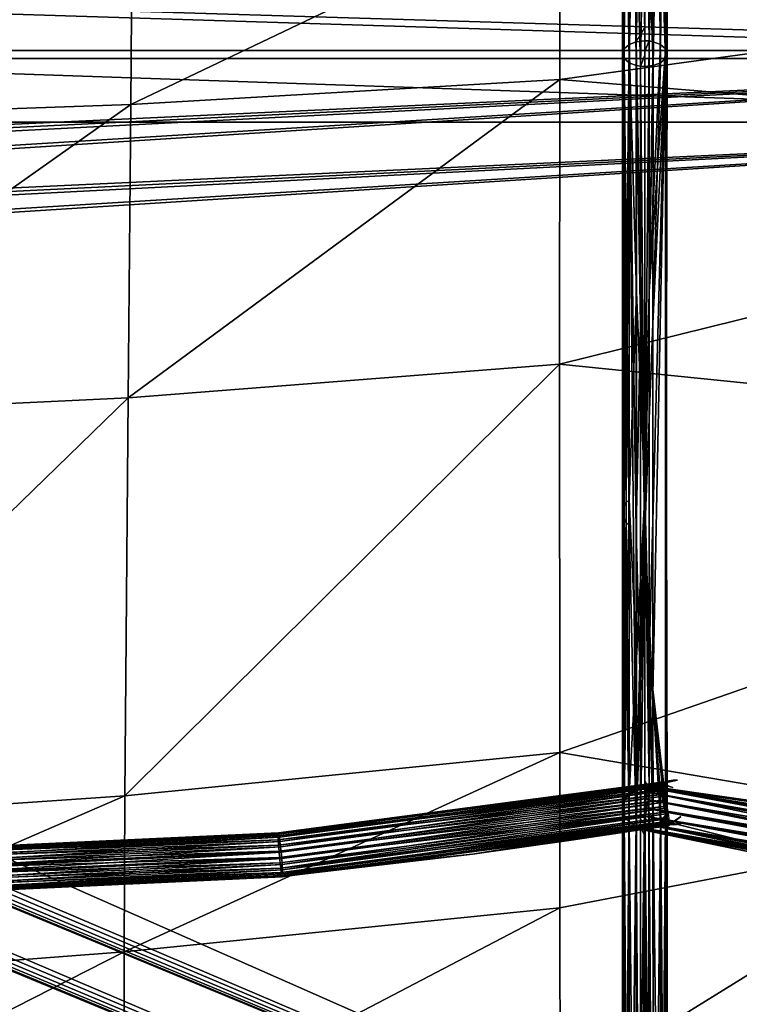
# Model space of a CAD drawing. Units: centimetres. Extents: x -13061.8 to -12994.5, y -2535.9 to -2451.7.
# Drawn here: x -13040.8 to -13034.3, y -2472.3 to -2463.5 of the extents above; entities that cross this region are included whole.
import ezdxf

# ---------------------------------------------------------------- set-up
doc = ezdxf.new("R2010")
doc.units = ezdxf.units.CM
doc.header["$MEASUREMENT"] = 0
doc.layers.add('72_NURUS_INSERT', color=7, linetype='CONTINUOUS')

# ---------------------------------------------------------------- blocks, each defined once
blk = doc.blocks.new('CP1')
at = {"layer": '72_NURUS_INSERT', "color": 13, "true_color": 0xe05656}
for points in [[(21.0268, 65.1953, 72.5887), (21.0267, 62.9866, 71.663), (21.0537, 65.1758, 72.68)], [(21.0268, 65.1953, 72.5887), (21.0419, 63.031, 71.6006), (21.0267, 62.9866, 71.663)], [(21.0537, 65.1758, 72.68), (21.0267, 62.9866, 71.663), (21.0419, 62.9423, 71.7254)], [(21.0464, 65.2149, 72.4972), (21.0419, 63.031, 71.6006), (21.0268, 65.1953, 72.5887)], [(21.0464, 65.2149, 72.4972), (21.0852, 63.0686, 71.5476), (21.0419, 63.031, 71.6006)], [(21.0537, 65.1758, 72.68), (21.0419, 62.9423, 71.7254), (21.0852, 62.9047, 71.7784)], [(21.1138, 65.2312, 72.4205), (21.0852, 63.0686, 71.5476), (21.0464, 65.2149, 72.4972)], [(21.0537, 65.1758, 72.68), (21.0852, 62.9047, 71.7784), (21.1272, 65.1605, 72.7515)], [(21.1138, 65.2312, 72.4205), (21.1501, 63.0937, 71.5122), (21.0852, 63.0686, 71.5476)], [(21.1272, 65.1605, 72.7515), (21.0852, 62.9047, 71.7784), (21.1501, 62.8795, 71.8138)], [(21.2067, 65.2383, 72.3873), (21.1501, 63.0937, 71.5122), (21.1138, 65.2312, 72.4205)], [(21.1272, 65.1605, 72.7515), (21.1877, 62.873, 71.8231), (21.2206, 65.155, 72.7774)], [(21.1272, 65.1605, 72.7515), (21.1501, 62.8795, 71.8138), (21.1877, 62.873, 71.8231)], [(21.2067, 65.2383, 72.3873), (21.2267, 63.1025, 71.4998), (21.1501, 63.0937, 71.5122)], [(21.2267, 65.155, 72.7775), (21.1877, 62.873, 71.8231), (21.2267, 62.8707, 71.8262)], [(21.2206, 65.155, 72.7774), (21.1877, 62.873, 71.8231), (21.2267, 65.155, 72.7775)], [(21.2067, 65.2383, 72.3873), (21.2267, 65.2386, 72.3863), (21.2267, 63.1025, 71.4998)], [(21.2327, 65.2385, 72.3864), (21.2267, 63.1025, 71.4998), (21.2267, 65.2386, 72.3863)], [(21.2327, 65.2385, 72.3864), (21.2656, 63.1002, 71.5029), (21.2267, 63.1025, 71.4998)], [(21.2467, 65.1552, 72.7765), (21.2267, 65.155, 72.7775), (21.3032, 62.8795, 71.8138)], [(21.3032, 62.8795, 71.8138), (21.2267, 65.155, 72.7775), (21.2267, 62.8707, 71.8262)], [(21.3262, 65.233, 72.4123), (21.2656, 63.1002, 71.5029), (21.2327, 65.2385, 72.3864)], [(21.2467, 65.1552, 72.7765), (21.3032, 62.8795, 71.8138), (21.3395, 65.1623, 72.7433)], [(21.3262, 65.233, 72.4123), (21.3032, 63.0937, 71.5122), (21.2656, 63.1002, 71.5029)], [(21.3262, 65.233, 72.4123), (21.3681, 63.0686, 71.5476), (21.3032, 63.0937, 71.5122)], [(21.3395, 65.1623, 72.7433), (21.3032, 62.8795, 71.8138), (21.3681, 62.9047, 71.7784)], [(21.3996, 65.2177, 72.4837), (21.3681, 63.0686, 71.5476), (21.3262, 65.233, 72.4123)], [(21.3395, 65.1623, 72.7433), (21.4115, 62.9423, 71.7254), (21.4069, 65.1787, 72.6665)], [(21.3395, 65.1623, 72.7433), (21.3681, 62.9047, 71.7784), (21.4115, 62.9423, 71.7254)], [(21.3996, 65.2177, 72.4837), (21.4115, 63.031, 71.6006), (21.3681, 63.0686, 71.5476)], [(21.4266, 65.1982, 72.5751), (21.4115, 63.031, 71.6006), (21.3996, 65.2177, 72.4837)], [(21.4069, 65.1787, 72.6665), (21.4267, 62.9866, 71.663), (21.4266, 65.1982, 72.5751)], [(21.4069, 65.1787, 72.6665), (21.4115, 62.9423, 71.7254), (21.4267, 62.9866, 71.663)], [(21.4266, 65.1982, 72.5751), (21.4267, 62.9866, 71.663), (21.4115, 63.031, 71.6006)], [(21.2267, 63.1025, 71.4998), (21.1501, 63.0937, 71.5122), (21.2237, 63.2143, 71.5856)], [(21.0267, 62.9866, 71.663), (21.0419, 62.9423, 71.7254), (21.0267, 63.0917, 71.7473)], [(21.0419, 63.031, 71.6006), (21.0407, 58.9209, 66.8422), (21.0267, 56.2095, 61.1237)], [(21.0267, 58.861, 66.8852), (21.0267, 62.9866, 71.663), (21.0419, 63.031, 71.6006)], [(21.0267, 56.2095, 61.1237), (21.0267, 58.861, 66.8852), (21.0419, 63.031, 71.6006)], [(21.0602, 58.9503, 66.8195), (21.0407, 58.9209, 66.8422), (21.0852, 63.0686, 71.5476)], [(21.0407, 58.9209, 66.8422), (21.0419, 63.031, 71.6006), (21.0852, 63.0686, 71.5476)], [(21.0851, 58.9747, 66.8004), (21.0602, 58.9503, 66.8195), (21.0852, 63.0686, 71.5476)], [(21.153, 60.8417, 69.3382), (21.0851, 58.9747, 66.8004), (21.0852, 63.0686, 71.5476)], [(21.1501, 63.0937, 71.5122), (21.153, 60.8417, 69.3382), (21.0852, 63.0686, 71.5476)], [(21.2267, 59.0268, 66.7731), (21.1501, 63.0937, 71.5122), (21.2267, 63.1025, 71.4998)], [(21.1501, 63.0937, 71.5122), (21.2267, 63.1025, 71.4998), (21.2267, 63.1025, 71.4998)], [(21.153, 60.8417, 69.3382), (21.1501, 63.0937, 71.5122), (21.2267, 59.0268, 66.7731)], [(21.2656, 63.1002, 71.5029), (21.2267, 63.0083, 71.426), (21.2267, 63.1025, 71.4998)], [(21.2656, 63.1002, 71.5029), (21.2267, 59.0268, 66.7731), (21.2267, 63.0083, 71.426)], [(21.2656, 63.1002, 71.5029), (21.2646, 60.849, 69.3308), (21.2267, 59.0268, 66.7731)], [(21.2646, 60.849, 69.3308), (21.2656, 63.1002, 71.5029), (21.3032, 63.0937, 71.5122)], [(21.3681, 63.0686, 71.5476), (21.2646, 60.849, 69.3308), (21.3032, 63.0937, 71.5122)], [(21.4115, 63.031, 71.6006), (21.2646, 60.849, 69.3308), (21.3681, 63.0686, 71.5476)], [(21.4115, 63.031, 71.6006), (21.2647, 57.5591, 63.9781), (21.2646, 60.849, 69.3308)], [(21.4115, 63.031, 71.6006), (21.4115, 56.2787, 61.0905), (21.2647, 57.5591, 63.9781)], [(21.4267, 62.9866, 71.663), (21.4115, 63.031, 71.6006), (21.4267, 63.0953, 71.7426)], [(21.4115, 63.031, 71.6006), (21.4267, 56.2095, 61.1237), (21.4115, 56.2787, 61.0905)], [(21.4115, 63.031, 71.6006), (21.4115, 56.1403, 61.157), (21.4267, 56.2095, 61.1237)], [(21.4267, 62.9866, 71.663), (21.4115, 56.1403, 61.157), (21.4115, 63.031, 71.6006)], [(21.4115, 63.031, 71.6006), (21.4267, 62.9866, 71.663), (21.4267, 62.9866, 71.663)], [(21.0407, 58.8008, 66.9277), (21.0419, 62.9423, 71.7254), (21.0267, 62.9866, 71.663)], [(21.0267, 62.9866, 71.663), (21.0267, 58.861, 66.8852), (21.0303, 58.829, 66.9064)], [(21.0303, 58.829, 66.9064), (21.0407, 58.8008, 66.9277), (21.0267, 62.9866, 71.663)], [(21.0419, 62.9423, 71.7254), (21.0267, 62.9866, 71.663), (21.0267, 62.9866, 71.663)], [(21.0419, 62.9423, 71.7254), (21.0407, 58.8008, 66.9277), (21.0601, 58.7699, 66.9483)], [(21.0601, 58.7699, 66.9483), (21.0852, 58.7448, 66.9664), (21.0419, 62.9423, 71.7254)], [(21.0852, 58.7448, 66.9664), (21.0852, 62.9047, 71.7784), (21.0419, 62.9423, 71.7254)], [(21.1877, 62.873, 71.8231), (21.2267, 62.9727, 71.9044), (21.2267, 62.8707, 71.8262)], [(21.2267, 62.9727, 71.9044), (21.1877, 62.873, 71.8231), (21.2267, 62.8707, 71.8262)], [(21.3004, 57.2186, 64.1528), (21.4115, 62.9423, 71.7254), (21.3003, 60.5619, 69.5833)], [(21.3003, 60.5619, 69.5833), (21.4115, 62.9423, 71.7254), (21.3681, 62.9047, 71.7784)], [(21.4115, 62.9423, 71.7254), (21.3004, 57.2186, 64.1528), (21.4115, 56.1403, 61.157)], [(21.4115, 62.9423, 71.7254), (21.4115, 56.1403, 61.157), (21.4267, 62.9866, 71.663)], [(21.0852, 62.9047, 71.7784), (21.0852, 58.7448, 66.9664), (21.1499, 56.042, 61.2043)], [(21.15, 58.7089, 66.9908), (21.0852, 62.9047, 71.7784), (21.1499, 56.042, 61.2043)], [(21.0852, 62.9047, 71.7784), (21.15, 58.7089, 66.9908), (21.1501, 62.8795, 71.8138)], [(21.15, 58.7089, 66.9908), (21.1888, 60.5545, 69.5907), (21.1501, 62.8795, 71.8138)], [(21.1888, 60.5545, 69.5907), (21.1877, 62.873, 71.8231), (21.1501, 62.8795, 71.8138)], [(21.1877, 62.873, 71.8231), (21.1888, 60.5545, 69.5907), (21.2267, 58.6847, 66.9803)], [(21.2267, 62.8707, 71.8262), (21.1877, 62.873, 71.8231), (21.2267, 58.6847, 66.9803)], [(21.2267, 58.6847, 66.9803), (21.3032, 62.8795, 71.8138), (21.2267, 62.8707, 71.8262)], [(21.3003, 60.5619, 69.5833), (21.3032, 62.8795, 71.8138), (21.2267, 58.6847, 66.9803)], [(21.3032, 62.8795, 71.8138), (21.2267, 62.8707, 71.8262), (21.2267, 62.8707, 71.8262)], [(21.3032, 62.8795, 71.8138), (21.3003, 60.5619, 69.5833), (21.3681, 62.9047, 71.7784)], [(21.153, 60.8417, 69.3382), (21.1529, 57.5506, 63.9847), (21.0851, 58.9747, 66.8004)], [(21.1529, 57.5506, 63.9847), (21.153, 60.8417, 69.3382), (21.2267, 59.0268, 66.7731)], [(21.2646, 60.849, 69.3308), (21.2647, 57.5591, 63.9781), (21.2267, 59.0268, 66.7731)], [(21.1887, 57.2101, 64.1593), (21.1888, 60.5545, 69.5907), (21.15, 58.7089, 66.9908)], [(21.1888, 60.5545, 69.5907), (21.1887, 57.2101, 64.1593), (21.2267, 58.6847, 66.9803)], [(21.3004, 57.2186, 64.1528), (21.3003, 60.5619, 69.5833), (21.2267, 58.6847, 66.9803)], [(21.0418, 56.2787, 61.0905), (21.0851, 58.9747, 66.8004), (21.085, 56.3375, 61.0621)], [(21.0851, 58.9747, 66.8004), (21.0418, 56.2787, 61.0905), (21.0602, 58.9503, 66.8195)], [(21.0851, 58.9747, 66.8004), (21.1529, 57.5506, 63.9847), (21.085, 56.3375, 61.0621)], [(21.1499, 56.377, 61.0432), (21.2267, 59.0268, 66.7731), (21.2267, 56.3908, 61.0365)], [(21.1499, 56.377, 61.0432), (21.1529, 57.5506, 63.9847), (21.2267, 59.0268, 66.7731)], [(21.2267, 59.0268, 66.7731), (21.2657, 56.3873, 61.0382), (21.2267, 56.3908, 61.0365)], [(21.2647, 57.5591, 63.9781), (21.2657, 56.3873, 61.0382), (21.2267, 59.0268, 66.7731)], [(21.0407, 58.9209, 66.8422), (21.0418, 56.2787, 61.0905), (21.0267, 56.2095, 61.1237)], [(21.0418, 56.2787, 61.0905), (21.0407, 58.9209, 66.8422), (21.0602, 58.9503, 66.8195)], [(21.0267, 58.861, 66.8852), (21.0267, 56.2095, 61.1237), (21.0418, 56.1403, 61.157)], [(21.0303, 58.829, 66.9064), (21.0267, 58.861, 66.8852), (21.0418, 56.1403, 61.157)], [(21.0418, 56.1403, 61.157), (21.0407, 58.8008, 66.9277), (21.0303, 58.829, 66.9064)], [(21.0407, 58.8008, 66.9277), (21.0418, 56.1403, 61.157), (21.085, 56.0815, 61.1853)], [(21.0601, 58.7699, 66.9483), (21.0407, 58.8008, 66.9277), (21.085, 56.0815, 61.1853)], [(21.085, 56.0815, 61.1853), (21.0852, 58.7448, 66.9664), (21.0601, 58.7699, 66.9483)], [(21.0852, 58.7448, 66.9664), (21.085, 56.0815, 61.1853), (21.1499, 56.042, 61.2043)], [(21.1887, 57.2101, 64.1593), (21.15, 58.7089, 66.9908), (21.1499, 56.042, 61.2043)], [(21.2267, 58.6847, 66.9803), (21.1876, 56.0317, 61.2093), (21.2267, 56.0282, 61.211)], [(21.1887, 57.2101, 64.1593), (21.1876, 56.0317, 61.2093), (21.2267, 58.6847, 66.9803)], [(21.3034, 56.042, 61.2043), (21.2267, 58.6847, 66.9803), (21.2267, 56.0282, 61.211)], [(21.3034, 56.042, 61.2043), (21.3004, 57.2186, 64.1528), (21.2267, 58.6847, 66.9803)], [(21.1529, 57.5506, 63.9847), (21.1499, 56.377, 61.0432), (21.085, 56.3375, 61.0621)], [(21.2647, 57.5591, 63.9781), (21.3683, 56.3375, 61.0621), (21.3034, 56.377, 61.0432)], [(21.2647, 57.5591, 63.9781), (21.4115, 56.2787, 61.0905), (21.3683, 56.3375, 61.0621)], [(21.2657, 56.3873, 61.0382), (21.2647, 57.5591, 63.9781), (21.3034, 56.377, 61.0432)], [(21.1876, 56.0317, 61.2093), (21.1887, 57.2101, 64.1593), (21.1499, 56.042, 61.2043)], [(21.3004, 57.2186, 64.1528), (21.3034, 56.042, 61.2043), (21.3683, 56.0815, 61.1853)], [(21.4115, 56.1403, 61.157), (21.3004, 57.2186, 64.1528), (21.3683, 56.0815, 61.1853)], [(21.1499, 56.377, 61.0432), (21.2267, 56.3908, 61.0365), (21.2267, 56.3908, 61.0365)], [(21.2267, 56.379, 61.0176), (21.1499, 56.377, 61.0432), (21.2267, 56.3908, 61.0365)], [(21.2631, 56.3761, 61.0193), (21.2267, 56.4525, 61.1346), (21.2267, 56.379, 61.0176)], [(21.2267, 56.4525, 61.1346), (21.2631, 56.3761, 61.0193), (21.2267, 56.379, 61.0176)], [(21.2657, 56.3873, 61.0382), (21.2267, 56.379, 61.0176), (21.2267, 56.3908, 61.0365)], [(21.2657, 56.3873, 61.0382), (21.2631, 56.3761, 61.0193), (21.2267, 56.379, 61.0176)], [(21.3034, 56.377, 61.0432), (21.2631, 56.3761, 61.0193), (21.2657, 56.3873, 61.0382)], [(21.0418, 50.3562, 48.6137), (21.0407, 56.2719, 61.0847), (21.0852, 56.3293, 61.0487)], [(21.0418, 56.2787, 61.0905), (21.0852, 56.3293, 61.0487), (21.0407, 56.2719, 61.0847)], [(21.0852, 56.3293, 61.0487), (21.0418, 56.2787, 61.0905), (21.085, 56.3375, 61.0621)], [(21.0418, 50.3562, 48.6137), (21.0852, 56.3293, 61.0487), (21.0849, 50.4146, 48.5841)], [(21.0849, 50.4146, 48.5841), (21.1531, 56.3671, 61.025), (21.1498, 50.4539, 48.5642)], [(21.0849, 50.4146, 48.5841), (21.0852, 56.3293, 61.0487), (21.1531, 56.3671, 61.025)], [(21.1531, 56.3671, 61.025), (21.085, 56.3375, 61.0621), (21.1499, 56.377, 61.0432)], [(21.0852, 56.3293, 61.0487), (21.085, 56.3375, 61.0621), (21.1531, 56.3671, 61.025)], [(21.1498, 50.4539, 48.5642), (21.2267, 56.379, 61.0176), (21.2267, 50.4677, 48.5572)], [(21.1498, 50.4539, 48.5642), (21.1531, 56.3671, 61.025), (21.2267, 56.379, 61.0176)], [(21.1531, 56.3671, 61.025), (21.1499, 56.377, 61.0432), (21.2267, 56.379, 61.0176)], [(21.2267, 56.379, 61.0176), (21.2658, 50.4642, 48.5589), (21.2267, 50.4677, 48.5572)], [(21.2267, 56.379, 61.0176), (21.2631, 56.3761, 61.0193), (21.2658, 50.4642, 48.5589)], [(21.3034, 56.377, 61.0432), (21.3003, 56.3671, 61.025), (21.2631, 56.3761, 61.0193)], [(21.3035, 50.4539, 48.5642), (21.2631, 56.3761, 61.0193), (21.3003, 56.3671, 61.025)], [(21.2658, 50.4642, 48.5589), (21.2631, 56.3761, 61.0193), (21.3035, 50.4539, 48.5642)], [(21.3683, 56.3375, 61.0621), (21.3003, 56.3671, 61.025), (21.3034, 56.377, 61.0432)], [(21.3684, 50.4146, 48.5841), (21.3003, 56.3671, 61.025), (21.3681, 56.3293, 61.0487)], [(21.3035, 50.4539, 48.5642), (21.3003, 56.3671, 61.025), (21.3684, 50.4146, 48.5841)], [(21.3003, 56.3671, 61.025), (21.3683, 56.3375, 61.0621), (21.3681, 56.3293, 61.0487)], [(21.3681, 56.3293, 61.0487), (21.3683, 56.3375, 61.0621), (21.4115, 56.2787, 61.0905)], [(21.4116, 50.3562, 48.6137), (21.3681, 56.3293, 61.0487), (21.4126, 56.2719, 61.0847)], [(21.3684, 50.4146, 48.5841), (21.3681, 56.3293, 61.0487), (21.4116, 50.3562, 48.6137)], [(21.3681, 56.3293, 61.0487), (21.4115, 56.2787, 61.0905), (21.4126, 56.2719, 61.0847)], [(21.0267, 56.2095, 61.1237), (21.0418, 56.1403, 61.157), (21.0267, 56.2808, 61.2428)], [(21.0418, 56.2787, 61.0905), (21.0407, 56.2719, 61.0847), (21.0267, 56.2095, 61.1237)], [(21.0267, 50.2875, 48.6485), (21.0407, 56.2719, 61.0847), (21.0418, 50.3562, 48.6137)], [(21.0267, 50.2875, 48.6485), (21.0267, 56.2095, 61.1237), (21.0407, 56.2719, 61.0847)], [(21.4126, 56.2719, 61.0847), (21.4115, 56.2787, 61.0905), (21.4267, 56.2095, 61.1237)], [(21.4115, 56.2787, 61.0905), (21.4267, 56.2095, 61.1237), (21.4267, 56.2095, 61.1237)], [(21.4116, 50.3562, 48.6137), (21.4126, 56.2719, 61.0847), (21.4267, 50.2875, 48.6485)], [(21.4267, 50.2875, 48.6485), (21.4126, 56.2719, 61.0847), (21.4267, 56.2095, 61.1237)], [(21.0267, 56.2095, 61.1237), (21.0267, 50.2875, 48.6485), (21.0418, 50.2189, 48.6833)], [(21.0267, 56.2095, 61.1237), (21.0418, 50.2189, 48.6833), (21.0418, 56.1403, 61.157)], [(21.0418, 56.1403, 61.157), (21.0267, 56.2095, 61.1237), (21.0267, 56.2095, 61.1237)], [(21.0418, 56.1403, 61.157), (21.0849, 50.1605, 48.7129), (21.085, 56.0815, 61.1853)], [(21.0418, 56.1403, 61.157), (21.0418, 50.2189, 48.6833), (21.0849, 50.1605, 48.7129)], [(21.3684, 50.1605, 48.7129), (21.4115, 56.1403, 61.157), (21.3683, 56.0815, 61.1853)], [(21.4116, 50.2189, 48.6833), (21.4115, 56.1403, 61.157), (21.3684, 50.1605, 48.7129)], [(21.4116, 50.2189, 48.6833), (21.4267, 56.2095, 61.1237), (21.4115, 56.1403, 61.157)], [(21.4267, 50.2875, 48.6485), (21.4267, 56.2095, 61.1237), (21.4116, 50.2189, 48.6833)], [(21.085, 56.0815, 61.1853), (21.0849, 50.1605, 48.7129), (21.1498, 50.1212, 48.7328)], [(21.085, 56.0815, 61.1853), (21.1498, 50.1212, 48.7328), (21.1499, 56.042, 61.2043)], [(21.1499, 56.042, 61.2043), (21.1498, 50.1212, 48.7328), (21.1875, 50.1109, 48.738)], [(21.1499, 56.042, 61.2043), (21.1875, 50.1109, 48.738), (21.1876, 56.0317, 61.2093)], [(21.2267, 56.0282, 61.211), (21.3034, 56.042, 61.2043), (21.2296, 56.1141, 61.3478)], [(21.3035, 50.1212, 48.7328), (21.3034, 56.042, 61.2043), (21.2267, 56.0282, 61.211)], [(21.3034, 56.042, 61.2043), (21.2267, 56.0282, 61.211), (21.2267, 56.0282, 61.211)], [(21.3035, 50.1212, 48.7328), (21.3683, 56.0815, 61.1853), (21.3034, 56.042, 61.2043)], [(21.3684, 50.1605, 48.7129), (21.3683, 56.0815, 61.1853), (21.3035, 50.1212, 48.7328)], [(21.1876, 56.0317, 61.2093), (21.1875, 50.1109, 48.738), (21.2267, 55.9585, 61.0995)], [(21.2267, 55.9585, 61.0995), (21.1875, 50.1109, 48.738), (21.2267, 50.1074, 48.7398)], [(21.1876, 56.0317, 61.2093), (21.2267, 55.9585, 61.0995), (21.2267, 56.0282, 61.211)], [(21.3035, 50.1212, 48.7328), (21.2267, 56.0282, 61.211), (21.2267, 50.1073, 48.7398)]]:
    blk.add_3dface(points, dxfattribs=at)
at = {"layer": '72_NURUS_INSERT', "color": 154, "true_color": 0x1c59b1}
for points in [[(-0.8627, 63.9027, 66.6071), (28.2267, 64.3869, 67.1455), (28.2267, 63.0159, 65.2017)], [(-0.8627, 63.9027, 66.6071), (28.2267, 63.0159, 65.2017), (-0.9524, 63.0159, 65.2018)], [(-0.9524, 63.0159, 65.2018), (28.2267, 50.1302, 38.0567), (-2.4934, 50.1301, 38.0567)], [(28.2267, 50.1302, 38.0567), (-0.9524, 63.0159, 65.2018), (28.2267, 63.0159, 65.2017)]]:
    blk.add_3dface(points, dxfattribs=at)
at = {"layer": '72_NURUS_INSERT', "color": 96, "true_color": 0x068706}
for points in [[(16.607, 62.5282, 71.7833), (20.4637, 64.3733, 72.3623), (20.4628, 62.7533, 71.4674)], [(20.4637, 64.3733, 72.3623), (16.607, 62.5282, 71.7833), (16.6202, 64.1944, 72.6703)], [(28.2278, 63.8208, 72.3282), (20.4628, 62.7533, 71.4674), (20.4637, 64.3733, 72.3623)], [(16.6202, 64.1944, 72.6703), (12.6082, 62.3889, 71.9451), (12.6054, 64.0827, 72.8279)], [(12.6082, 62.3889, 71.9451), (16.6202, 64.1944, 72.6703), (16.607, 62.5282, 71.7833)], [(20.4628, 62.7533, 71.4674), (28.2278, 63.8208, 72.3282), (28.2278, 62.1165, 71.4769)], [(16.5834, 59.8928, 69.0705), (20.4628, 62.7533, 71.4674), (20.4614, 60.1954, 68.7704)], [(20.4628, 62.7533, 71.4674), (16.5834, 59.8928, 69.0705), (16.607, 62.5282, 71.7833)], [(28.2278, 62.1165, 71.4769), (20.4614, 60.1954, 68.7704), (20.4628, 62.7533, 71.4674)], [(16.607, 62.5282, 71.7833), (12.613, 59.704, 69.2253), (12.6082, 62.3889, 71.9451)], [(12.613, 59.704, 69.2253), (16.607, 62.5282, 71.7833), (16.5834, 59.8928, 69.0705)], [(20.4614, 60.1954, 68.7704), (28.2278, 62.1165, 71.4769), (28.228, 59.4072, 68.8919)], [(16.5529, 56.3128, 62.4142), (20.4614, 60.1954, 68.7704), (20.4619, 56.7037, 62.1957)], [(20.4614, 60.1954, 68.7704), (16.5529, 56.3128, 62.4142), (16.5834, 59.8928, 69.0705)], [(28.228, 59.4072, 68.8919), (20.4619, 56.7037, 62.1957), (20.4614, 60.1954, 68.7704)], [(16.5834, 59.8928, 69.0705), (12.624, 56.0436, 62.536), (12.613, 59.704, 69.2253)], [(12.624, 56.0436, 62.536), (16.5834, 59.8928, 69.0705), (16.5529, 56.3128, 62.4142)], [(28.228, 59.4072, 68.8919), (24.3208, 56.0478, 62.4265), (20.4619, 56.7037, 62.1957)], [(16.5468, 54.9129, 59.1196), (20.4619, 56.7037, 62.1957), (20.4643, 55.3078, 58.933)], [(20.4619, 56.7037, 62.1957), (16.5468, 54.9129, 59.1196), (16.5529, 56.3128, 62.4142)], [(24.3208, 56.0478, 62.4265), (20.4643, 55.3078, 58.933), (20.4619, 56.7037, 62.1957)], [(16.5529, 56.3128, 62.4142), (12.6302, 54.6123, 59.2346), (12.624, 56.0436, 62.536)], [(12.6302, 54.6123, 59.2346), (16.5529, 56.3128, 62.4142), (16.5468, 54.9129, 59.1196)], [(20.4643, 55.3078, 58.933), (24.3208, 56.0478, 62.4265), (20.4675, 53.6584, 56.2147)], [(20.4675, 53.6584, 56.2147), (24.3208, 56.0478, 62.4265), (24.2994, 52.7927, 56.5897)], [(16.5464, 53.2573, 56.431), (20.4643, 55.3078, 58.933), (20.4675, 53.6584, 56.2147)], [(20.4643, 55.3078, 58.933), (16.5464, 53.2573, 56.431), (16.5468, 54.9129, 59.1196)], [(16.5468, 54.9129, 59.1196), (12.6383, 52.9227, 56.5699), (12.6302, 54.6123, 59.2346)], [(12.6383, 52.9227, 56.5699), (16.5468, 54.9129, 59.1196), (16.5464, 53.2573, 56.431)]]:
    blk.add_3dface(points, dxfattribs=at)
at = {"layer": '72_NURUS_INSERT', "color": 7, "true_color": 0xdff1ff}
for points in [[(-0.8603, 63.8601, 66.7479), (28.2266, 63.9968, 66.9109), (28.2266, 62.9439, 65.3118)], [(-0.8603, 63.8601, 66.7479), (28.2266, 62.9439, 65.3118), (-0.9524, 62.9439, 65.3118)], [(28.2266, 63.5189, 67.3287), (-0.8605, 63.3692, 67.1502), (28.2266, 62.3702, 65.5841)], [(28.2266, 62.3702, 65.5841), (-0.8605, 63.3692, 67.1502), (-0.9524, 62.3702, 65.5841)], [(1.8649, 61.7145, 62.7219), (-0.9524, 62.9439, 65.3118), (28.2266, 62.9439, 65.3118)], [(1.8649, 61.7145, 62.7219), (28.2266, 62.9439, 65.3118), (1.954, 61.6563, 62.5994)], [(1.954, 61.2652, 61.7755), (28.2266, 62.9439, 65.3118), (28.2266, 50.0582, 38.1667)], [(1.982, 61.3283, 61.9085), (28.2266, 62.9439, 65.3118), (1.954, 61.2652, 61.7755)], [(1.954, 61.6563, 62.5994), (28.2266, 62.9439, 65.3118), (1.982, 61.5932, 62.4664)], [(1.982, 61.5932, 62.4664), (28.2266, 62.9439, 65.3118), (1.982, 61.3283, 61.9085)], [(-0.9524, 62.3702, 65.5841), (1.8649, 61.1408, 62.9943), (28.2266, 62.3702, 65.5841)], [(28.2266, 62.3702, 65.5841), (1.8649, 61.1408, 62.9943), (1.954, 61.0827, 62.8718)], [(28.2266, 62.3702, 65.5841), (1.954, 60.6916, 62.0478), (28.2266, 49.4845, 38.439)], [(28.2266, 62.3702, 65.5841), (1.982, 60.7547, 62.1808), (1.954, 60.6916, 62.0478)], [(28.2266, 62.3702, 65.5841), (1.954, 61.0827, 62.8718), (1.982, 61.0195, 62.7387)], [(28.2266, 62.3702, 65.5841), (1.982, 61.0195, 62.7387), (1.982, 60.7547, 62.1808)], [(1.954, 61.2652, 61.7755), (28.2266, 50.0582, 38.1667), (1.8649, 61.2071, 61.653)], [(1.2992, 61.2071, 61.653), (28.2266, 50.0582, 38.1667), (-2.4934, 50.0582, 38.1667)], [(1.4348, 61.1689, 61.5725), (28.2266, 50.0582, 38.1667), (1.2992, 61.2071, 61.653)], [(1.582, 61.1568, 61.5472), (28.2266, 50.0582, 38.1667), (1.4348, 61.1689, 61.5725)], [(1.7293, 61.1689, 61.5725), (28.2266, 50.0582, 38.1667), (1.582, 61.1568, 61.5472)], [(1.8649, 61.2071, 61.653), (28.2266, 50.0582, 38.1667), (1.7293, 61.1689, 61.5725)], [(28.2266, 49.4845, 38.439), (1.954, 60.6916, 62.0478), (1.8649, 60.6334, 61.9253)], [(28.2266, 49.4845, 38.439), (1.2992, 60.6334, 61.9253), (-2.4934, 49.4845, 38.439)], [(28.2266, 49.4845, 38.439), (1.4348, 60.5952, 61.8448), (1.2992, 60.6334, 61.9253)], [(28.2266, 49.4845, 38.439), (1.582, 60.5832, 61.8195), (1.4348, 60.5952, 61.8448)], [(28.2266, 49.4845, 38.439), (1.7293, 60.5952, 61.8448), (1.582, 60.5832, 61.8195)], [(28.2266, 49.4845, 38.439), (1.8649, 60.6334, 61.9253), (1.7293, 60.5952, 61.8448)]]:
    blk.add_3dface(points, dxfattribs=at)
at = {"layer": '72_NURUS_INSERT', "color": 251, "true_color": 0x565656}
for points in [[(17.9316, 55.9533, 61.2321), (21.3707, 56.4064, 61.0034), (21.3732, 56.371, 60.961)], [(19.6221, 56.1571, 61.1699), (21.3707, 56.4064, 61.0034), (17.9316, 55.9533, 61.2321)], [(17.9322, 55.9791, 61.2979), (21.372, 56.4337, 61.0727), (19.6221, 56.1571, 61.1699)], [(17.9344, 55.9824, 61.3519), (21.372, 56.4337, 61.0727), (17.9322, 55.9791, 61.2979)], [(17.9344, 55.9824, 61.3519), (21.3762, 56.4368, 61.1276), (21.372, 56.4337, 61.0727)], [(17.938, 55.97, 61.4081), (21.3762, 56.4368, 61.1276), (17.9344, 55.9824, 61.3519)], [(17.938, 55.97, 61.4081), (21.383, 56.4249, 61.1811), (21.3762, 56.4368, 61.1276)], [(17.9428, 55.9421, 61.4585), (21.383, 56.4249, 61.1811), (17.938, 55.97, 61.4081)], [(17.9428, 55.9421, 61.4585), (21.3917, 56.3988, 61.2291), (21.383, 56.4249, 61.1811)], [(17.9482, 55.9023, 61.4976), (21.3917, 56.3988, 61.2291), (17.9428, 55.9421, 61.4585)], [(17.9482, 55.9023, 61.4976), (21.4017, 56.3609, 61.2677), (21.3917, 56.3988, 61.2291)], [(19.6221, 56.1571, 61.1699), (21.372, 56.4337, 61.0727), (20.4981, 56.2815, 61.1077)], [(21.3707, 56.4064, 61.0034), (19.6221, 56.1571, 61.1699), (20.4981, 56.2815, 61.1077)], [(20.4981, 56.2815, 61.1077), (21.372, 56.4337, 61.0727), (20.9349, 56.3503, 61.0732)], [(21.3707, 56.4064, 61.0034), (20.4981, 56.2815, 61.1077), (20.9349, 56.3503, 61.0732)], [(20.9349, 56.3503, 61.0732), (21.372, 56.4337, 61.0727), (21.1529, 56.3863, 61.0552)], [(21.3707, 56.4064, 61.0034), (20.9349, 56.3503, 61.0732), (21.1529, 56.3863, 61.0552)], [(21.1529, 56.3863, 61.0552), (21.372, 56.4337, 61.0727), (21.2618, 56.4047, 61.046)], [(21.3707, 56.4064, 61.0034), (21.1529, 56.3863, 61.0552), (21.2618, 56.4047, 61.046)], [(21.2618, 56.4047, 61.046), (21.372, 56.4337, 61.0727), (21.3162, 56.414, 61.0414)], [(21.3707, 56.4064, 61.0034), (21.2618, 56.4047, 61.046), (21.3162, 56.414, 61.0414)], [(21.3162, 56.414, 61.0414), (21.372, 56.4337, 61.0727), (21.3435, 56.4186, 61.0391)], [(21.3707, 56.4064, 61.0034), (21.3162, 56.414, 61.0414), (21.3435, 56.4186, 61.0391)], [(21.3435, 56.4186, 61.0391), (21.372, 56.4337, 61.0727), (21.3571, 56.4209, 61.0379)], [(21.3707, 56.4064, 61.0034), (21.3435, 56.4186, 61.0391), (21.3571, 56.4209, 61.0379)], [(21.3571, 56.4209, 61.0379), (21.372, 56.4337, 61.0727), (21.3639, 56.4221, 61.0373)], [(21.3707, 56.4064, 61.0034), (21.3571, 56.4209, 61.0379), (21.3639, 56.4221, 61.0373)], [(21.3639, 56.4221, 61.0373), (21.372, 56.4337, 61.0727), (21.3673, 56.4227, 61.0371)], [(21.3707, 56.4064, 61.0034), (21.3639, 56.4221, 61.0373), (21.3673, 56.4227, 61.0371)], [(21.3673, 56.4227, 61.0371), (21.372, 56.4337, 61.0727), (21.369, 56.423, 61.0369)], [(21.3707, 56.4064, 61.0034), (21.3673, 56.4227, 61.0371), (21.369, 56.423, 61.0369)], [(21.4065, 56.4382, 61.0627), (21.369, 56.423, 61.0369), (21.3698, 56.4231, 61.0368)], [(21.3707, 56.4233, 61.0368), (21.369, 56.423, 61.0369), (21.4065, 56.4382, 61.0627)], [(21.369, 56.423, 61.0369), (21.372, 56.4337, 61.0727), (21.3707, 56.4233, 61.0368)], [(21.3707, 56.4064, 61.0034), (21.369, 56.423, 61.0369), (21.3707, 56.4233, 61.0368)], [(21.369, 56.423, 61.0369), (21.3707, 56.4233, 61.0368), (21.4055, 56.416, 61.0065)], [(21.369, 56.423, 61.0369), (21.4055, 56.416, 61.0065), (21.3698, 56.4231, 61.0368)], [(21.481, 56.4543, 61.1194), (21.3698, 56.4231, 61.0368), (21.3703, 56.4232, 61.0368)], [(21.4432, 56.4488, 61.0903), (21.3698, 56.4231, 61.0368), (21.481, 56.4543, 61.1194)], [(21.4065, 56.4382, 61.0627), (21.3698, 56.4231, 61.0368), (21.4432, 56.4488, 61.0903)], [(21.3698, 56.4231, 61.0368), (21.4779, 56.3882, 60.9519), (21.3703, 56.4232, 61.0368)], [(21.3698, 56.4231, 61.0368), (21.4412, 56.4045, 60.9781), (21.4779, 56.3882, 60.9519)], [(21.3698, 56.4231, 61.0368), (21.4055, 56.416, 61.0065), (21.4412, 56.4045, 60.9781)], [(21.481, 56.4543, 61.1194), (21.3703, 56.4232, 61.0368), (21.5198, 56.4546, 61.1492)], [(21.3703, 56.4232, 61.0368), (21.4779, 56.3882, 60.9519), (21.3707, 56.4233, 61.0368)], [(17.9316, 55.9533, 61.2321), (21.3732, 56.371, 60.961), (17.9328, 55.9188, 61.1903)], [(17.9328, 55.9188, 61.1903), (21.3732, 56.371, 60.961), (21.3784, 56.3257, 60.9299)], [(17.9328, 55.9188, 61.1903), (21.3784, 56.3257, 60.9299), (17.9356, 55.8715, 61.1576)], [(17.9356, 55.8715, 61.1576), (21.3784, 56.3257, 60.9299), (21.3859, 56.2738, 60.9125)], [(17.9534, 55.857, 61.5227), (21.4017, 56.3609, 61.2677), (17.9482, 55.9023, 61.4976)], [(17.9534, 55.857, 61.5227), (21.4121, 56.314, 61.2942), (21.4017, 56.3609, 61.2677)], [(17.9585, 55.8065, 61.5352), (21.4121, 56.314, 61.2942), (17.9534, 55.857, 61.5227)], [(17.9585, 55.8065, 61.5352), (21.4224, 56.2613, 61.3067), (21.4121, 56.314, 61.2942)], [(17.9356, 55.8715, 61.1576), (21.3859, 56.2738, 60.9125), (17.9398, 55.8166, 61.1397)], [(17.9398, 55.8166, 61.1397), (21.3859, 56.2738, 60.9125), (21.3951, 56.2196, 60.9098)], [(17.9398, 55.8166, 61.1397), (21.3951, 56.2196, 60.9098), (17.9447, 55.7608, 61.138)], [(17.9447, 55.7608, 61.138), (21.3951, 56.2196, 60.9098), (21.4053, 56.1671, 60.9222)], [(17.9635, 55.7511, 61.5335), (21.4224, 56.2613, 61.3067), (17.9585, 55.8065, 61.5352)], [(17.9635, 55.7511, 61.5335), (21.4316, 56.2069, 61.3041), (21.4224, 56.2613, 61.3067)], [(19.6221, 56.1571, 61.1699), (17.9316, 55.9533, 61.2321), (17.8613, 55.9627, 61.267)], [(17.9322, 55.9791, 61.2979), (19.6221, 56.1571, 61.1699), (17.8613, 55.9627, 61.267)], [(17.9447, 55.7608, 61.138), (21.4053, 56.1671, 60.9222), (17.9498, 55.7106, 61.1505)], [(17.9498, 55.7106, 61.1505), (21.4053, 56.1671, 60.9222), (17.9551, 55.665, 61.1757)], [(17.9551, 55.665, 61.1757), (21.4053, 56.1671, 60.9222), (21.4158, 56.12, 60.9488)], [(17.9676, 55.6961, 61.5156), (21.4316, 56.2069, 61.3041), (17.9635, 55.7511, 61.5335)], [(17.9676, 55.6961, 61.5156), (21.4391, 56.1551, 61.2866), (21.4316, 56.2069, 61.3041)], [(17.9704, 55.6488, 61.4829), (21.4391, 56.1551, 61.2866), (17.9676, 55.6961, 61.5156)], [(17.9704, 55.6488, 61.4829), (21.4443, 56.1098, 61.2555), (21.4391, 56.1551, 61.2866)], [(21.446, 56.0574, 61.1799), (21.5499, 56.1281, 61.2469), (21.4464, 56.0575, 61.1798)], [(21.446, 56.0574, 61.1799), (21.5165, 56.1, 61.2266), (21.5499, 56.1281, 61.2469)], [(21.4464, 56.0575, 61.1798), (21.5499, 56.1281, 61.2469), (21.4468, 56.0575, 61.1798)], [(17.9551, 55.665, 61.1757), (21.4158, 56.12, 60.9488), (21.4258, 56.0819, 60.9875)], [(17.9551, 55.665, 61.1757), (21.4258, 56.0819, 60.9875), (17.9604, 55.6256, 61.2146)], [(17.9604, 55.6256, 61.2146), (21.4258, 56.0819, 60.9875), (21.4345, 56.0559, 61.0354)], [(17.9604, 55.6256, 61.2146), (21.4345, 56.0559, 61.0354), (17.9652, 55.5975, 61.2651)], [(17.9652, 55.5975, 61.2651), (21.4345, 56.0559, 61.0354), (21.4413, 56.044, 61.0889)], [(17.9652, 55.5975, 61.2651), (21.4413, 56.044, 61.0889), (17.9689, 55.5852, 61.3212)], [(17.9689, 55.5852, 61.3212), (21.4455, 56.0471, 61.1439), (17.971, 55.5885, 61.3753)], [(17.9689, 55.5852, 61.3212), (21.4413, 56.044, 61.0889), (21.4455, 56.0471, 61.1439)], [(17.9716, 55.6143, 61.441), (21.4443, 56.1098, 61.2555), (17.9704, 55.6488, 61.4829)], [(17.971, 55.5885, 61.3753), (21.4455, 56.0471, 61.1439), (19.6796, 55.7885, 61.3143)], [(17.9716, 55.6143, 61.441), (21.4468, 56.0744, 61.2132), (21.4443, 56.1098, 61.2555)], [(19.6796, 55.7885, 61.3143), (21.4468, 56.0744, 61.2132), (17.9716, 55.6143, 61.441)], [(21.4468, 56.0744, 61.2132), (19.6796, 55.7885, 61.3143), (20.565, 55.9143, 61.2514)], [(19.6796, 55.7885, 61.3143), (21.4455, 56.0471, 61.1439), (20.565, 55.9143, 61.2514)], [(21.4468, 56.0744, 61.2132), (20.565, 55.9143, 61.2514), (21.0063, 55.9838, 61.2167)], [(20.565, 55.9143, 61.2514), (21.4455, 56.0471, 61.1439), (21.0063, 55.9838, 61.2167)], [(21.4468, 56.0744, 61.2132), (21.0063, 55.9838, 61.2167), (21.2267, 56.0202, 61.1985)], [(21.0063, 55.9838, 61.2167), (21.4455, 56.0471, 61.1439), (21.2267, 56.0202, 61.1985)], [(21.4468, 56.0744, 61.2132), (21.2267, 56.0202, 61.1985), (21.3368, 56.0388, 61.1892)], [(21.2267, 56.0202, 61.1985), (21.4455, 56.0471, 61.1439), (21.3368, 56.0388, 61.1892)], [(21.4468, 56.0744, 61.2132), (21.3368, 56.0388, 61.1892), (21.3918, 56.0482, 61.1845)], [(21.3368, 56.0388, 61.1892), (21.4455, 56.0471, 61.1439), (21.3918, 56.0482, 61.1845)], [(21.4468, 56.0744, 61.2132), (21.3918, 56.0482, 61.1845), (21.4193, 56.0529, 61.1821)], [(21.3918, 56.0482, 61.1845), (21.4455, 56.0471, 61.1439), (21.4193, 56.0529, 61.1821)], [(21.4468, 56.0744, 61.2132), (21.4193, 56.0529, 61.1821), (21.4331, 56.0552, 61.181)], [(21.4193, 56.0529, 61.1821), (21.4455, 56.0471, 61.1439), (21.4331, 56.0552, 61.181)], [(21.4468, 56.0744, 61.2132), (21.4331, 56.0552, 61.181), (21.4399, 56.0564, 61.1804)], [(21.4331, 56.0552, 61.181), (21.4455, 56.0471, 61.1439), (21.4399, 56.0564, 61.1804)], [(21.4468, 56.0744, 61.2132), (21.4399, 56.0564, 61.1804), (21.4434, 56.0569, 61.1801)], [(21.4399, 56.0564, 61.1804), (21.4455, 56.0471, 61.1439), (21.4434, 56.0569, 61.1801)], [(21.4468, 56.0744, 61.2132), (21.4434, 56.0569, 61.1801), (21.4451, 56.0572, 61.1799)], [(21.4434, 56.0569, 61.1801), (21.4455, 56.0471, 61.1439), (21.4451, 56.0572, 61.1799)], [(21.4451, 56.0572, 61.1799), (21.4821, 56.0766, 61.2041), (21.446, 56.0574, 61.1799)], [(21.4451, 56.0572, 61.1799), (21.4468, 56.0575, 61.1798), (21.4821, 56.0766, 61.2041)], [(21.4468, 56.0744, 61.2132), (21.4451, 56.0572, 61.1799), (21.4468, 56.0575, 61.1798)], [(21.4451, 56.0572, 61.1799), (21.4455, 56.0471, 61.1439), (21.4468, 56.0575, 61.1798)], [(21.4468, 56.0575, 61.1798), (21.4451, 56.0572, 61.1799), (21.4811, 56.0544, 61.1479)], [(21.4811, 56.0544, 61.1479), (21.4451, 56.0572, 61.1799), (21.446, 56.0574, 61.1799)], [(21.446, 56.0574, 61.1799), (21.4821, 56.0766, 61.2041), (21.5165, 56.1, 61.2266)], [(21.5468, 56.062, 61.0795), (21.446, 56.0574, 61.1799), (21.4464, 56.0575, 61.1798)], [(21.5145, 56.0558, 61.1145), (21.446, 56.0574, 61.1799), (21.5468, 56.062, 61.0795)], [(21.4811, 56.0544, 61.1479), (21.446, 56.0574, 61.1799), (21.5145, 56.0558, 61.1145)], [(21.5468, 56.062, 61.0795), (21.4464, 56.0575, 61.1798), (21.5781, 56.0734, 61.0438)], [(17.9322, 55.9791, 61.2979), (14.3189, 55.8018, 61.3475), (14.3189, 55.8119, 61.3815)], [(17.9322, 55.9791, 61.2979), (17.8613, 55.9627, 61.267), (14.3189, 55.8018, 61.3475)], [(14.319, 55.815, 61.4356), (17.9322, 55.9791, 61.2979), (14.3189, 55.8119, 61.3815)], [(17.8613, 55.9627, 61.267), (17.9316, 55.9533, 61.2321), (14.3189, 55.8018, 61.3475)], [(14.3189, 55.8018, 61.3475), (17.9316, 55.9533, 61.2321), (14.3189, 55.786, 61.3158)], [(17.9328, 55.9188, 61.1903), (14.3189, 55.786, 61.3158), (17.9316, 55.9533, 61.2321)], [(17.9322, 55.9791, 61.2979), (14.319, 55.815, 61.4356), (17.9344, 55.9824, 61.3519)], [(14.3191, 55.8025, 61.4919), (17.9344, 55.9824, 61.3519), (14.319, 55.815, 61.4356)], [(17.9344, 55.9824, 61.3519), (14.3191, 55.8025, 61.4919), (17.938, 55.97, 61.4081)], [(14.3192, 55.7743, 61.5424), (17.938, 55.97, 61.4081), (14.3191, 55.8025, 61.4919)], [(17.938, 55.97, 61.4081), (14.3192, 55.7743, 61.5424), (17.9428, 55.9421, 61.4585)], [(17.9356, 55.8715, 61.1576), (14.3189, 55.7515, 61.274), (17.9328, 55.9188, 61.1903)], [(14.3189, 55.786, 61.3158), (17.9328, 55.9188, 61.1903), (14.3189, 55.7515, 61.274)], [(14.3189, 55.7515, 61.274), (17.9356, 55.8715, 61.1576), (14.319, 55.704, 61.2413)], [(17.9398, 55.8166, 61.1397), (14.319, 55.704, 61.2413), (17.9356, 55.8715, 61.1576)], [(14.3193, 55.7343, 61.5816), (17.9428, 55.9421, 61.4585), (14.3192, 55.7743, 61.5424)], [(17.9428, 55.9421, 61.4585), (14.3193, 55.7343, 61.5816), (17.9482, 55.9023, 61.4976)], [(14.3194, 55.6888, 61.6068), (17.9482, 55.9023, 61.4976), (14.3193, 55.7343, 61.5816)], [(17.9482, 55.9023, 61.4976), (14.3194, 55.6888, 61.6068), (17.9534, 55.857, 61.5227)], [(14.3196, 55.638, 61.6194), (17.9534, 55.857, 61.5227), (14.3194, 55.6888, 61.6068)], [(17.9534, 55.857, 61.5227), (14.3196, 55.638, 61.6194), (17.9585, 55.8065, 61.5352)], [(14.319, 55.704, 61.2413), (17.9398, 55.8166, 61.1397), (14.3191, 55.649, 61.2235)], [(17.9447, 55.7608, 61.138), (14.3191, 55.649, 61.2235), (17.9398, 55.8166, 61.1397)], [(14.3197, 55.5824, 61.6178), (17.9585, 55.8065, 61.5352), (14.3196, 55.638, 61.6194)], [(17.9585, 55.8065, 61.5352), (14.3197, 55.5824, 61.6178), (17.9635, 55.7511, 61.5335)], [(17.971, 55.5885, 61.3753), (19.6796, 55.7885, 61.3143), (17.9, 55.5921, 61.4125)], [(19.6796, 55.7885, 61.3143), (17.9716, 55.6143, 61.441), (17.9, 55.5921, 61.4125)], [(14.3191, 55.649, 61.2235), (17.9447, 55.7608, 61.138), (14.3192, 55.593, 61.222)], [(17.9498, 55.7106, 61.1505), (14.3192, 55.593, 61.222), (17.9447, 55.7608, 61.138)], [(14.3192, 55.593, 61.222), (17.9498, 55.7106, 61.1505), (14.3193, 55.5425, 61.2345)], [(17.9551, 55.665, 61.1757), (14.3193, 55.5425, 61.2345), (17.9498, 55.7106, 61.1505)], [(14.3198, 55.5272, 61.6), (17.9635, 55.7511, 61.5335), (14.3197, 55.5824, 61.6178)], [(17.9635, 55.7511, 61.5335), (14.3198, 55.5272, 61.6), (17.9676, 55.6961, 61.5156)], [(14.3199, 55.4798, 61.5674), (17.9676, 55.6961, 61.5156), (14.3198, 55.5272, 61.6)], [(17.9676, 55.6961, 61.5156), (14.3199, 55.4798, 61.5674), (17.9704, 55.6488, 61.4829)], [(14.3193, 55.5425, 61.2345), (17.9551, 55.665, 61.1757), (14.3195, 55.4967, 61.2598)], [(17.9604, 55.6256, 61.2146), (14.3195, 55.4967, 61.2598), (17.9551, 55.665, 61.1757)], [(14.3195, 55.4967, 61.2598), (17.9604, 55.6256, 61.2146), (14.3196, 55.4571, 61.2989)], [(17.9652, 55.5975, 61.2651), (14.3196, 55.4571, 61.2989), (17.9604, 55.6256, 61.2146)], [(14.3196, 55.4571, 61.2989), (17.9652, 55.5975, 61.2651), (14.3197, 55.4288, 61.3495)], [(17.9689, 55.5852, 61.3212), (14.3197, 55.4288, 61.3495), (17.9652, 55.5975, 61.2651)], [(14.3199, 55.4194, 61.4598), (17.9, 55.5921, 61.4125), (14.3198, 55.4295, 61.4938)], [(17.9, 55.5921, 61.4125), (14.3199, 55.4453, 61.5256), (14.3198, 55.4295, 61.4938)], [(17.9704, 55.6488, 61.4829), (14.3199, 55.4453, 61.5256), (17.9716, 55.6143, 61.441)], [(14.3199, 55.4453, 61.5256), (17.9704, 55.6488, 61.4829), (14.3199, 55.4798, 61.5674)], [(17.9, 55.5921, 61.4125), (17.9716, 55.6143, 61.441), (14.3199, 55.4453, 61.5256)], [(17.971, 55.5885, 61.3753), (17.9, 55.5921, 61.4125), (14.3199, 55.4194, 61.4598)], [(14.3197, 55.4288, 61.3495), (17.9689, 55.5852, 61.3212), (14.3198, 55.4163, 61.4057)], [(17.971, 55.5885, 61.3753), (14.3198, 55.4163, 61.4057), (17.9689, 55.5852, 61.3212)], [(14.3198, 55.4163, 61.4057), (17.971, 55.5885, 61.3753), (14.3199, 55.4194, 61.4598)]]:
    blk.add_3dface(points, dxfattribs=at)
at = {"layer": '72_NURUS_INSERT', "color": 116, "true_color": 0x06873a}
for points in [[(21.2742, 56.4002, 61.0867), (21.2063, 56.4059, 61.0461), (21.2749, 56.39, 61.0523)], [(21.2063, 56.4059, 61.0461), (28.2267, 55.4039, 61.5275), (21.2749, 56.39, 61.0523)], [(21.2063, 56.4059, 61.0461), (21.2742, 56.4002, 61.0867), (28.2267, 55.4039, 61.5275)], [(21.2616, 56.3904, 61.2016), (21.2321, 56.3968, 61.2), (21.2306, 56.353, 61.2638)], [(21.2616, 56.3904, 61.2016), (21.2306, 56.353, 61.2638), (21.246, 56.3481, 61.2667)], [(21.2749, 56.39, 61.0523), (21.2313, 56.3554, 60.9813), (21.2325, 56.3998, 61.0485)], [(21.2748, 56.3873, 61.0459), (21.2313, 56.3554, 60.9813), (21.2749, 56.39, 61.0523)], [(21.2707, 56.3455, 60.9838), (21.2313, 56.3554, 60.9813), (21.2748, 56.3873, 61.0459)], [(21.2717, 56.4043, 61.1243), (21.2328, 56.4133, 61.1245), (21.2321, 56.3968, 61.2)], [(21.2717, 56.4043, 61.1243), (21.2321, 56.3968, 61.2), (21.2616, 56.3904, 61.2016)], [(21.2328, 56.4133, 61.1245), (21.2749, 56.39, 61.0523), (21.2325, 56.3998, 61.0485)], [(21.2328, 56.4133, 61.1245), (21.2742, 56.4002, 61.0867), (21.2749, 56.39, 61.0523)], [(21.2328, 56.4133, 61.1245), (21.2717, 56.4043, 61.1243), (21.2742, 56.4002, 61.0867)], [(24.7184, 55.7399, 61.4573), (21.2616, 56.3904, 61.2016), (21.246, 56.3481, 61.2667)], [(24.7223, 55.7513, 61.4191), (21.2717, 56.4043, 61.1243), (21.2616, 56.3904, 61.2016)], [(21.2616, 56.3904, 61.2016), (24.7184, 55.7399, 61.4573), (24.7223, 55.7513, 61.4191)], [(24.7263, 55.741, 61.3063), (21.2707, 56.3455, 60.9838), (21.2748, 56.3873, 61.0459)], [(21.2717, 56.4043, 61.1243), (24.7223, 55.7513, 61.4191), (24.7251, 55.7551, 61.38)], [(24.7251, 55.7551, 61.38), (21.2742, 56.4002, 61.0867), (21.2717, 56.4043, 61.1243)], [(21.2742, 56.4002, 61.0867), (24.7251, 55.7551, 61.38), (28.2267, 55.4039, 61.5275)], [(24.7263, 55.741, 61.3063), (21.2748, 56.3873, 61.0459), (21.2749, 56.39, 61.0523)], [(21.2749, 56.39, 61.0523), (26.4722, 55.5377, 61.429), (24.7263, 55.741, 61.3063)], [(26.4722, 55.5377, 61.429), (21.2749, 56.39, 61.0523), (28.2267, 55.4039, 61.5275)], [(21.246, 56.3481, 61.2667), (21.2306, 56.353, 61.2638), (21.2287, 56.2893, 61.3071)], [(21.2287, 56.2893, 61.3071), (21.2362, 56.2845, 61.3091), (21.246, 56.3481, 61.2667)], [(21.2707, 56.3455, 60.9838), (21.2293, 56.2879, 60.9371), (21.2313, 56.3554, 60.9813)], [(21.2592, 56.2788, 60.939), (21.2293, 56.2879, 60.9371), (21.2707, 56.3455, 60.9838)], [(21.2362, 56.2845, 61.3091), (24.7121, 55.6975, 61.5208), (21.246, 56.3481, 61.2667)], [(24.7121, 55.6975, 61.5208), (24.7152, 55.7215, 61.4914), (21.246, 56.3481, 61.2667)], [(24.7152, 55.7215, 61.4914), (24.7184, 55.7399, 61.4573), (21.246, 56.3481, 61.2667)], [(21.2707, 56.3455, 60.9838), (22.9898, 55.9872, 61.1266), (21.2592, 56.2788, 60.939)], [(22.9898, 55.9872, 61.1266), (21.2707, 56.3455, 60.9838), (24.7263, 55.741, 61.3063)], [(24.707, 55.5607, 61.5799), (21.2265, 56.2105, 61.3243), (21.224, 56.1311, 61.3103)], [(21.2362, 56.2845, 61.3091), (21.2287, 56.2893, 61.3071), (21.2265, 56.2105, 61.3243)], [(24.709, 55.6336, 61.5639), (21.2362, 56.2845, 61.3091), (21.2265, 56.2105, 61.3243)], [(21.2265, 56.2105, 61.3243), (24.707, 55.5607, 61.5799), (24.7056, 55.5987, 61.575)], [(24.7056, 55.5987, 61.575), (24.709, 55.6336, 61.5639), (21.2265, 56.2105, 61.3243)], [(21.2592, 56.2788, 60.939), (21.2269, 56.2084, 60.9231), (21.2293, 56.2879, 60.9371)], [(21.2269, 56.2084, 60.9231), (21.2592, 56.2788, 60.939), (21.2425, 56.2008, 60.9246)], [(21.2362, 56.2845, 61.3091), (24.709, 55.6336, 61.5639), (24.7121, 55.6975, 61.5208)], [(21.2592, 56.2788, 60.939), (24.7138, 55.5908, 61.1828), (21.2425, 56.2008, 60.9246)], [(22.9898, 55.9872, 61.1266), (24.7188, 55.6301, 61.1942), (21.2592, 56.2788, 60.939)], [(24.7138, 55.5908, 61.1828), (21.2592, 56.2788, 60.939), (24.7188, 55.6301, 61.1942)], [(21.2246, 56.1297, 60.9403), (21.2229, 56.0659, 60.9837), (21.155, 56.1432, 60.9353)], [(21.222, 56.0636, 61.2662), (22.9492, 55.7001, 61.4041), (21.224, 56.1311, 61.3103)], [(21.2246, 56.1297, 60.9403), (21.2327, 56.1283, 60.9409), (21.2229, 56.0659, 60.9837)], [(21.2327, 56.1283, 60.9409), (24.7073, 55.4781, 61.1954), (21.2229, 56.0659, 60.9837)], [(22.9492, 55.7001, 61.4041), (24.7006, 55.4792, 61.565), (21.224, 56.1311, 61.3103)], [(24.7006, 55.4792, 61.565), (24.7035, 55.5179, 61.5765), (21.224, 56.1311, 61.3103)], [(24.7035, 55.5179, 61.5765), (24.707, 55.5607, 61.5799), (21.224, 56.1311, 61.3103)], [(21.2269, 56.2084, 60.9231), (21.2425, 56.2008, 60.9246), (21.2246, 56.1297, 60.9403)], [(21.2327, 56.1283, 60.9409), (21.2246, 56.1297, 60.9403), (21.2425, 56.2008, 60.9246)], [(24.7105, 55.5515, 61.1796), (21.2327, 56.1283, 60.9409), (21.2425, 56.2008, 60.9246)], [(24.7073, 55.4781, 61.1954), (21.2327, 56.1283, 60.9409), (24.7105, 55.5515, 61.1796)], [(24.7138, 55.5908, 61.1828), (24.7105, 55.5515, 61.1796), (21.2425, 56.2008, 60.9246)], [(21.2229, 56.0659, 60.9837), (24.7049, 55.4147, 61.2375), (21.2211, 56.0223, 61.0475)], [(21.2211, 56.0192, 61.199), (21.222, 56.0636, 61.2662), (21.2211, 56.0192, 61.199)], [(24.6994, 55.3685, 61.4537), (21.222, 56.0636, 61.2662), (21.2211, 56.0192, 61.199)], [(22.9492, 55.7001, 61.4041), (21.222, 56.0636, 61.2662), (24.6994, 55.3685, 61.4537)], [(24.7049, 55.4147, 61.2375), (21.2229, 56.0659, 60.9837), (24.7035, 55.4436, 61.214)], [(24.7073, 55.4781, 61.1954), (24.7035, 55.4436, 61.214), (21.2229, 56.0659, 60.9837)], [(24.7017, 55.3888, 61.269), (21.2206, 56.0058, 61.123), (21.2211, 56.0223, 61.0475)], [(22.9511, 55.6474, 61.3033), (21.2207, 56.0088, 61.1618), (21.2206, 56.0058, 61.123)], [(24.6989, 55.3548, 61.3782), (22.9511, 55.6474, 61.3033), (21.2206, 56.0058, 61.123)], [(21.2206, 56.0058, 61.123), (24.7017, 55.3888, 61.269), (24.7019, 55.37, 61.3034)], [(24.7019, 55.37, 61.3034), (24.7002, 55.3588, 61.3403), (21.2206, 56.0058, 61.123)], [(24.7002, 55.3588, 61.3403), (24.6989, 55.3548, 61.3782), (21.2206, 56.0058, 61.123)], [(21.2207, 56.0088, 61.1618), (21.2865, 56.0041, 61.2048), (21.2211, 56.0192, 61.199)], [(21.2207, 56.0088, 61.1618), (24.6994, 55.3685, 61.4537), (21.2865, 56.0041, 61.2048)], [(21.2207, 56.0088, 61.1618), (22.9511, 55.6474, 61.3033), (24.6994, 55.3685, 61.4537)], [(24.7049, 55.4147, 61.2375), (24.7017, 55.3888, 61.269), (21.2211, 56.0223, 61.0475)]]:
    blk.add_3dface(points, dxfattribs=at)

msp = doc.modelspace()

# ---------------------------------------------------------------- block references
at = {"layer": '72_NURUS_INSERT'}
msp.add_blockref('CP1', (-13056.3603, -2526.7423, -0.7144), dxfattribs=at)

doc.saveas('drawing.dxf')
